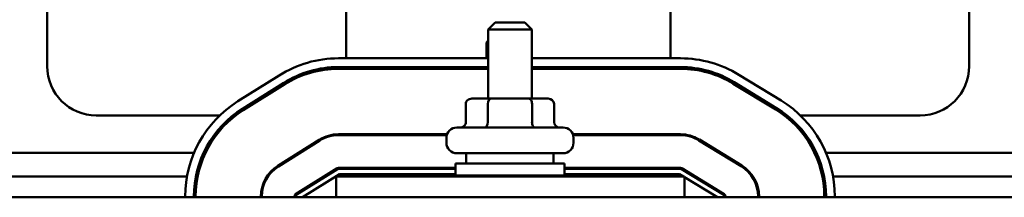
# Model space of a CAD drawing. Units: inches. Extents: x 3 to 151, y 2 to 117.
# Drawn here: x 24 to 29, y 90 to 91 of the extents above; entities that cross this region are included whole.
import ezdxf

# ---------------------------------------------------------------- set-up
doc = ezdxf.new("R2010")
doc.units = ezdxf.units.IN
doc.header["$LTSCALE"] = 7
doc.header["$MEASUREMENT"] = 0
doc.layers.add('Visible (ANSI)', color=7, linetype='Continuous', lineweight=50)

msp = doc.modelspace()

# ---------------------------------------------------------------- linework, layer by layer
at = {"layer": 'Visible (ANSI)'}
for p, q in [((23.8126, 90.323), (23.8126, 92.943)), ((29.0946, 92.943), (29.0946, 90.323)), ((25.5246, 91.743), (25.5246, 90.3682)), ((27.3826, 90.3682), (27.3826, 91.743)), ((26.3786, 90.5731), (26.3386, 90.5331)), ((26.3786, 90.5731), (26.5486, 90.5731)), ((26.5486, 90.5731), (26.5886, 90.5331)), ((26.5886, 90.5331), (26.3386, 90.5331)), ((26.3386, 90.1381), (26.3386, 90.5331)), ((26.5886, 90.1381), (26.5886, 90.5331)), ((26.3386, 90.4695), (26.3286, 90.4595)), ((26.3386, 90.4595), (26.3286, 90.4595)), ((26.3286, 90.3682), (26.3286, 90.4595)), ((25.4807, 90.3682), (26.3386, 90.3682)), ((25.4807, 90.3182), (26.3386, 90.3182)), ((26.3286, 90.3082), (26.3286, 90.3182)), ((26.5886, 90.3682), (27.4408, 90.3682)), ((26.5886, 90.3182), (27.4408, 90.3182)), ((24.9039, 90.1226), (25.141, 90.2708)), ((25.4807, 90.3082), (26.3386, 90.3082)), ((26.5886, 90.3082), (27.4408, 90.3082)), ((27.7745, 90.2745), (28.0173, 90.1265)), ((24.9304, 90.0802), (25.1675, 90.2284)), ((24.9357, 90.0717), (25.1728, 90.2199)), ((27.7433, 90.2233), (27.9861, 90.0752)), ((27.7485, 90.2318), (27.9913, 90.0838)), ((26.2107, 90.1081), (26.2107, 90.0031)), ((26.3543, 90.1381), (26.2454, 90.1381)), ((26.337, 90.1081), (26.337, 90.0031)), ((26.5726, 90.1381), (26.3543, 90.1381)), ((26.6818, 90.1381), (26.5726, 90.1381)), ((26.5899, 90.1081), (26.5899, 90.0031)), ((26.7165, 90.1081), (26.7165, 90.0031)), ((24.8002, 90.042), (24.0936, 90.042)), ((24.8925, 90.042), (24.8762, 90.042)), ((28.0512, 90.042), (28.0349, 90.042)), ((28.8136, 90.042), (28.1271, 90.042)), ((25.4807, 89.9342), (26.1034, 89.9342)), ((25.4807, 89.9292), (26.1018, 89.9292)), ((26.1596, 89.9731), (26.7676, 89.9731)), ((26.8238, 89.9342), (27.4408, 89.9342)), ((26.8254, 89.9292), (27.4408, 89.9292)), ((25.1339, 89.7546), (25.371, 89.9028)), ((25.1365, 89.7503), (25.3736, 89.8985)), ((26.0996, 89.8861), (26.0996, 89.9131)), ((26.8276, 89.8861), (26.8276, 89.9131)), ((27.546, 89.8997), (27.7888, 89.7516)), ((27.5486, 89.904), (27.7914, 89.7559)), ((24.6527, 89.8275), (23.4746, 89.8275)), ((24.7184, 89.8275), (24.7073, 89.8275)), ((25.2599, 89.8275), (25.2505, 89.8275)), ((26.7676, 89.8261), (26.1596, 89.8261)), ((26.2136, 89.8261), (26.2136, 89.7671)), ((26.7136, 89.8261), (26.7136, 89.7671)), ((27.6741, 89.8275), (27.6644, 89.8275)), ((28.2199, 89.8275), (28.2089, 89.8275)), ((29.4527, 89.8275), (28.2746, 89.8275)), ((26.1511, 89.7671), (26.7761, 89.7671)), ((26.1511, 89.6996), (26.1511, 89.7671)), ((26.7761, 89.6996), (26.7761, 89.7671)), ((25.2357, 89.5918), (25.4728, 89.7399)), ((25.2383, 89.5875), (25.4754, 89.7357)), ((25.4864, 89.7072), (25.2743, 89.5746)), ((25.4807, 89.7422), (26.1511, 89.7422)), ((25.4807, 89.7372), (26.1511, 89.7372)), ((26.1511, 89.7072), (25.4864, 89.7072)), ((26.1511, 89.6996), (26.7761, 89.6996)), ((26.3136, 89.6996), (26.3136, 89.693)), ((26.6136, 89.6996), (26.6136, 89.693)), ((26.7761, 89.7422), (27.4408, 89.7422)), ((26.7761, 89.7372), (27.4408, 89.7372)), ((27.4352, 89.7072), (26.7761, 89.7072)), ((27.4586, 89.693), (27.4352, 89.7072)), ((27.446, 89.7358), (27.6888, 89.5877)), ((27.4486, 89.74), (27.6914, 89.592)), ((24.6128, 89.693), (23.5144, 89.693)), ((24.6739, 89.693), (24.6637, 89.693)), ((25.0768, 89.693), (25.0708, 89.693)), ((25.407, 89.693), (25.3976, 89.693)), ((25.4686, 89.693), (25.4636, 89.693)), ((27.4636, 89.693), (25.4686, 89.693)), ((25.4686, 89.5746), (25.4686, 89.693)), ((27.4636, 89.5746), (27.4636, 89.693)), ((27.6527, 89.5746), (27.4636, 89.6899)), ((27.5258, 89.693), (27.5162, 89.693)), ((27.8565, 89.693), (27.8505, 89.693)), ((28.2635, 89.693), (28.2534, 89.693)), ((29.4128, 89.693), (28.3144, 89.693)), ((32.4636, 89.5746), (20.4636, 89.5746)), ((24.6026, 89.5746), (24.6026, 89.579)), ((24.6526, 89.5746), (24.6526, 89.579)), ((24.6626, 89.5746), (24.6626, 89.579)), ((25.0366, 89.5746), (25.0366, 89.579)), ((25.0416, 89.5746), (25.0416, 89.579)), ((25.2286, 89.5746), (25.2286, 89.579)), ((25.2336, 89.5746), (25.2336, 89.579)), ((27.6936, 89.5792), (27.6936, 89.5746)), ((27.6986, 89.5792), (27.6986, 89.5746)), ((27.8856, 89.5792), (27.8856, 89.5746)), ((27.8906, 89.5792), (27.8906, 89.5746)), ((28.2646, 89.5792), (28.2646, 89.5746)), ((28.2746, 89.5792), (28.2746, 89.5746)), ((28.3246, 89.5792), (28.3246, 89.5746))]:
    msp.add_line(p, q, dxfattribs=at)
for centre, radius, start, end in [((24.0936, 90.323), 0.281, 180, 270), ((25.4807, 89.7272), 0.641, 90, 122.0054), ((25.4807, 89.7272), 0.591, 90, 122.0054), ((25.2436, 90.323), 0.281, 356.9965, 359.0368), ((27.6636, 90.323), 0.281, 180.9632, 183.0035), ((27.4408, 89.7272), 0.641, 58.627, 90), ((27.4408, 89.7272), 0.591, 58.627, 90), ((28.8136, 90.323), 0.281, 270, 0), ((25.4807, 89.7272), 0.581, 90, 122.0054), ((27.4408, 89.7272), 0.581, 58.627, 90), ((25.2436, 89.579), 0.641, 122.0054, 180), ((27.6836, 89.5792), 0.641, 0, 58.627), ((25.2436, 89.579), 0.591, 122.0054, 180), ((25.2436, 89.579), 0.581, 122.0054, 180), ((27.6836, 89.5792), 0.581, 0, 58.627), ((27.6836, 89.5792), 0.591, 0, 58.627), ((25.4807, 89.7272), 0.207, 90, 122.0054), ((25.4807, 89.7272), 0.202, 90, 122.0054), ((26.1596, 89.9131), 0.06, 90, 180), ((26.7676, 89.9131), 0.06, 0, 90), ((27.4408, 89.7272), 0.207, 58.627, 90), ((27.4408, 89.7272), 0.202, 58.627, 90), ((26.1596, 89.8861), 0.06, 180, 270), ((26.7676, 89.8861), 0.06, 270, 0), ((25.2436, 89.579), 0.207, 122.0054, 180), ((27.6836, 89.5792), 0.207, 0, 58.627), ((25.2436, 89.579), 0.202, 122.0054, 180), ((25.4807, 89.7272), 0.015, 90, 122.0054), ((25.4807, 89.7272), 0.01, 90, 122.0054), ((27.4408, 89.7272), 0.015, 58.627, 90), ((27.4408, 89.7272), 0.01, 58.627, 90), ((27.6836, 89.5792), 0.202, 0, 58.627), ((25.2436, 89.579), 0.015, 122.0054, 180), ((25.2436, 89.579), 0.01, 122.0054, 180), ((27.6836, 89.5792), 0.01, 0, 58.627), ((27.6836, 89.5792), 0.015, 0, 58.627)]:
    msp.add_arc(centre, radius, start, end, dxfattribs=at)
for centre, major_axis, ratio, start_param, end_param in [((26.2454, 90.1081), (0.0346, 0), 0.866026, 1.570796, 3.141593), ((26.3543, 90.1081), (0, -0.03), 0.578221, 3.141593, 4.712389), ((26.5726, 90.1081), (0, -0.03), 0.576479, 1.570796, 3.141593), ((26.6818, 90.1081), (-0.0346, 0), 0.866026, 3.141593, 4.712389), ((26.1761, 90.0031), (-0.0346, 0), 0.866026, 1.570796, 3.141593), ((26.3196, 90.0031), (0, 0.03), 0.578221, 3.141593, 4.712389), ((26.6071, 90.0031), (0, 0.03), 0.576479, 1.570796, 3.141593), ((26.7511, 90.0031), (-0.0346, 0), 0.866026, 0, 1.570796)]:
    msp.add_ellipse(centre, major_axis=major_axis, ratio=ratio, start_param=start_param, end_param=end_param, dxfattribs=at)

doc.saveas('drawing.dxf')
